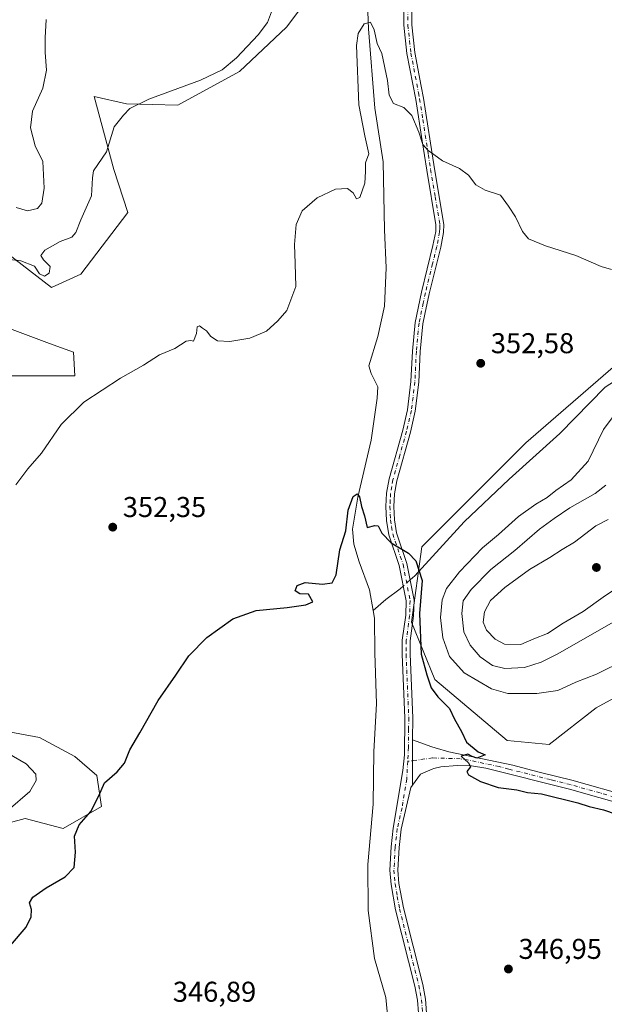
# Model space of a CAD drawing. Units: metres. Extents: x 618271 to 621749, y 4694735 to 4697107.
# Drawn here: x 618977 to 619182, y 4695510 to 4695854 of the extents above; entities that cross this region are included whole.
import ezdxf

# ---------------------------------------------------------------- set-up
doc = ezdxf.new("R2010")
doc.units = ezdxf.units.M
doc.header["$MEASUREMENT"] = 0
doc.linetypes.add('DGN Style 4', pattern=[2.6384748266838614, 1.318413404963828, -0.6592067024819142, 0.001648016756204785, -0.6592067024819142])
for name, color, linetype, lineweight in [('Camino Cxs', 7, 'Continuous', 0), ('Camino eje', 30, 'DGN Style 4', 13), ('Corriente natural lineal', 142, 'Continuous', 13), ('Corriente natural lineal oculto', 9, 'DGN Style 4', 13), ('Cultivos herbáceos CxS', 92, 'Continuous', 0), ('Curva de nivel maestra', 30, 'Continuous', 30), ('Curva de nivel normal', 30, 'Continuous', 0), ('Matorral CxS', 135, 'Continuous', 0), ('Punto de cota en terreno', 7, 'Continuous', 0), ('Rótulo de punto de cota en terreno', 7, 'Continuous', 0), ('Suelo desnudo CxS', 253, 'Continuous', 0)]:
    doc.layers.add(name, color=color, linetype=linetype, lineweight=lineweight)
doc.styles.add('Style-Arial', font='txt')

# ---------------------------------------------------------------- blocks, each defined once
blk = doc.blocks.new('*U6')
at = {"layer": 'Suelo desnudo CxS', "color": 253, "linetype": 'Continuous', "lineweight": 0}
for points in [[(619113.8268999998, 4695909.312100001, 359.4180000000051), (619070.7105, 4695851.740900001, 358.8120999999956), (619054.2713000001, 4695836.324100001, 359.4279999999999), (619032.6966000004, 4695824.5045, 359.4282999999996), (619014.7178999997, 4695825.0185, 360.8478999999934), (619003.4161, 4695827.5875, 361.7675000000018), (619010.3058000002, 4695801.9757, 359.6281000000017), (619015.2314999999, 4695786.988700001, 358.7005000000063), (618998.7933, 4695765.405099999, 358.6992000000027), (618988.5192999998, 4695760.779100001, 359.5337), (618970.5396999996, 4695774.655099999, 360.9128000000055)], [(618964.3754000004, 4695749.987700001, 360.2979999999953), (618987.8860999999, 4695741.214500001, 358.415599999993), (618996.2237, 4695738.1677, 357.2816000000021), (618996.7377000004, 4695729.9453, 356.2793999999994), (618967.9710999997, 4695729.945699999, 359.3325000000041)], [(618963.5894999999, 4695607.357899999, 353.664499999999), (618984.4072000004, 4695603.524499999, 351.7978000000003), (618996.7346999999, 4695596.843499999, 350.9679999999935), (619004.4404999996, 4695590.162500001, 350.3755999999994), (619005.9813999999, 4695579.3707, 349.9581000000035), (618992.6255000001, 4695571.662900001, 350.9168000000063), (618979.4027000006, 4695575.242900001, 353.8506000000052), (618969.2896999996, 4695572.517899999, 354.9423999999999)]]:
    blk.add_polyline3d(points, dxfattribs=at)
blk = doc.blocks.new('*U8')
at = {"layer": 'Cultivos herbáceos CxS', "color": 92, "linetype": 'Continuous', "lineweight": 0}
for points in [[(619184.8343000002, 4695732.8989, 353.034799999994), (619154.3964999998, 4695706.540300001, 351.5332000000053), (619118.0521, 4695670.1819, 350.0930999999982), (619114.4178999999, 4695643.822100001, 349.5786999999983), (619122.5946000004, 4695623.824300001, 350.5884999999981), (619147.8598999997, 4695602.433300001, 351.0666999999958), (619162.5719, 4695601.100099999, 351.2263999999996), (619178.9265000002, 4695613.8257, 352.8117999999959), (619222.5822999999, 4695637.785300001, 354.1089999999967)], [(618969.2896999996, 4695572.517899999, 354.9423999999999), (618979.4027000006, 4695575.242900001, 353.8506000000052), (618992.6255000001, 4695571.662900001, 350.9168000000063), (619005.9813999999, 4695579.3707, 349.9581000000035), (619004.4404999996, 4695590.162500001, 350.3755999999994), (618996.7346999999, 4695596.843499999, 350.9679999999935), (618984.4072000004, 4695603.524499999, 351.7978000000003), (618963.5894999999, 4695607.357899999, 353.664499999999)], [(618967.9710999997, 4695729.945699999, 359.3325000000041), (618996.7377000004, 4695729.9453, 356.2793999999994), (618996.2237, 4695738.1677, 357.2816000000021), (618987.8860999999, 4695741.214500001, 358.415599999993), (618964.3754000004, 4695749.987700001, 360.2979999999953)], [(618970.5396999996, 4695774.655099999, 360.9128000000055), (618988.5192999998, 4695760.779100001, 359.5337), (618998.7933, 4695765.405099999, 358.6992000000027), (619015.2314999999, 4695786.988700001, 358.7005000000063), (619010.3058000002, 4695801.9757, 359.6281000000017), (619003.4161, 4695827.5875, 361.7675000000018), (619014.7178999997, 4695825.0185, 360.8478999999934), (619032.6966000004, 4695824.5045, 359.4282999999996), (619054.2713000001, 4695836.324100001, 359.4279999999999), (619070.7105, 4695851.740900001, 358.8120999999956), (619113.8268999998, 4695909.312100001, 359.4180000000051)]]:
    blk.add_polyline3d(points, dxfattribs=at)
blk = doc.blocks.new('5PATER')
at = {"layer": 'Punto de cota en terreno', "linetype": 'Continuous', "lineweight": 0}
h = blk.add_hatch(color=51, dxfattribs=at)
edge = h.paths.add_edge_path()
edge.add_ellipse((0, 0), major_axis=(-0.1095731443231308, -0.1110710700762829), ratio=0.9994222409660322, start_angle=0, end_angle=360)

msp = doc.modelspace()

# ---------------------------------------------------------------- linework, layer by layer
at = {"layer": 'Camino Cxs', "color": 7, "linetype": 'Continuous', "lineweight": 0, "extrusion": (7.262301530267586e-06, -0.004283131999214111, 0.9999908273216991), "elevation": -19758.60415330447, "flags": 128}
msp.add_lwpolyline([(619114.7375506401, 4695561.112137988), (619114.7643511319, 4695545.305993005)], dxfattribs=at)
msp.add_lwpolyline([(619114.7375506401, 4695561.112137988), (619114.7643511319, 4695545.305993005)], dxfattribs=at)
at = {"layer": 'Camino Cxs', "color": 7, "linetype": 'Continuous', "lineweight": 0}
for points in [[(619116.8601000002, 4695507.2501, 346.3065999999963), (619116.5301000001, 4695511.640100001, 346.3254000000015), (619115.5800999999, 4695516.5701, 346.3742000000057), (619108.8501000004, 4695543.3201, 346.9578000000038), (619107.2500999998, 4695552.170100001, 347.2155000000057), (619106.8701, 4695557.1501, 347.3981000000058), (619107.3000999996, 4695565.2401, 347.6261999999988), (619108.0301000001, 4695571.850099999, 347.8444000000018), (619111.3201000001, 4695591.920100001, 348.3610999999946), (619111.9200999998, 4695597.470100001, 348.3757000000041), (619112.0301000001, 4695610.340100001, 348.9015999999974), (619111.0900999998, 4695632.550100001, 349.4582999999984), (619111.1801000005, 4695637.5601, 349.1475999999966), (619112.3601000002, 4695646.2501, 349.4931999999972), (619112.5100999996, 4695651.220100001, 349.5709999999963), (619110.0800999999, 4695663.630100001, 349.6003999999957), (619106.5000999998, 4695674.3201, 350.0198999999994), (619105.6700999998, 4695679.290100001, 350.1956000000064), (619105.4600999998, 4695684.2501, 350.3886000000057), (619105.6801000005, 4695688.9101, 350.5485000000044), (619106.5301000001, 4695693.870100001, 350.7336000000068), (619111.3101000005, 4695710.860099999, 351.4382000000041), (619112.9801000003, 4695718.030099999, 351.6549999999988), (619114.2001, 4695727.960100001, 351.8883999999962), (619114.7001, 4695738.5801, 352.4676999999938), (619115.6401000004, 4695748.530099999, 352.8347000000067), (619117.8800999997, 4695759.1801, 353.1428000000014), (619121.8901000004, 4695775.4301, 353.671199999997), (619122.8501000004, 4695780.3301, 353.8693999999959), (619122.9101, 4695782.6601, 353.9496999999974), (619119.7100999998, 4695801.8201, 354.6214000000036), (619118.1201, 4695812.0101, 354.8846999999951), (619115.8800999997, 4695826.5001, 355.8892999999953), (619112.8000999996, 4695842.5001, 356.5378000000055), (619111.7401000002, 4695852.4301, 356.8778000000021), (619111.7401000002, 4695861.110099999, 357.1638999999996)], [(619116.8601000002, 4695507.2501, 346.3065999999963), (619116.5301000001, 4695511.640100001, 346.3254000000015), (619115.5800999999, 4695516.5701, 346.3742000000057), (619108.8501000004, 4695543.3201, 346.9578000000038), (619107.2500999998, 4695552.170100001, 347.2155000000057), (619106.8701, 4695557.1501, 347.3981000000058), (619107.3000999996, 4695565.2401, 347.6261999999988), (619108.0301000001, 4695571.850099999, 347.8444000000018), (619111.3201000001, 4695591.920100001, 348.3610999999946), (619111.9200999998, 4695597.470100001, 348.3757000000041), (619112.0301000001, 4695610.340100001, 348.9015999999974), (619111.0900999998, 4695632.550100001, 349.4582999999984), (619111.1801000005, 4695637.5601, 349.1475999999966), (619112.3601000002, 4695646.2501, 349.4931999999972), (619112.5100999996, 4695651.220100001, 349.5709999999963), (619110.0800999999, 4695663.630100001, 349.6003999999957), (619106.5000999998, 4695674.3201, 350.0198999999994), (619105.6700999998, 4695679.290100001, 350.1956000000064), (619105.4600999998, 4695684.2501, 350.3886000000057), (619105.6801000005, 4695688.9101, 350.5485000000044), (619106.5301000001, 4695693.870100001, 350.7336000000068), (619111.3101000005, 4695710.860099999, 351.4382000000041), (619112.9801000003, 4695718.030099999, 351.6549999999988), (619114.2001, 4695727.960100001, 351.8883999999962), (619114.7001, 4695738.5801, 352.4676999999938), (619115.6401000004, 4695748.530099999, 352.8347000000067), (619117.8800999997, 4695759.1801, 353.1428000000014), (619121.8901000004, 4695775.4301, 353.671199999997), (619122.8501000004, 4695780.3301, 353.8693999999959), (619122.9101, 4695782.6601, 353.9496999999974), (619119.7100999998, 4695801.8201, 354.6214000000036), (619118.1201, 4695812.0101, 354.8846999999951), (619115.8800999997, 4695826.5001, 355.8892999999953), (619112.8000999996, 4695842.5001, 356.5378000000055), (619111.7401000002, 4695852.4301, 356.8778000000021), (619111.7401000002, 4695861.110099999, 357.1638999999996)], [(619114.5201000003, 4695860.9101, 357.2168999999994), (619114.5201000003, 4695852.5801, 356.9309000000067), (619115.5500999996, 4695842.9101, 356.6224999999977), (619117.8201000001, 4695831.120100001, 356.194399999993), (619118.6101000002, 4695826.970100001, 355.9717999999993), (619122.4501, 4695802.270099999, 354.7568000000028), (619125.7001, 4695782.850099999, 354.1218999999983), (619125.6201, 4695780.020099999, 354.0445999999938), (619124.6001000004, 4695774.8301, 353.8534000000073), (619120.5800999999, 4695758.5601, 353.3105000000069), (619119.1001000004, 4695751.4801, 353.027900000001), (619118.3901000004, 4695748.110099999, 352.896900000007), (619117.4700999996, 4695738.380100001, 352.5717000000004), (619116.9700999996, 4695727.720100001, 352.152900000001), (619115.7200999996, 4695717.550100001, 351.8463000000047), (619114.0000999998, 4695710.1601, 351.5813999999955), (619109.2500999998, 4695693.2601, 350.8720999999932), (619108.4401000004, 4695688.610099999, 350.6503999999986), (619108.2401000002, 4695684.2501, 350.4701000000059), (619108.4401000004, 4695679.5701, 350.2887000000046), (619109.2001, 4695674.9901, 350.1205000000046), (619112.7701000003, 4695664.340100001, 349.7902000000031), (619115.2901, 4695651.450099999, 349.915399999998), (619115.1300999997, 4695646.020099999, 349.9404000000068), (619113.9501, 4695637.340100001, 349.6058000000049), (619113.8701, 4695632.590100001, 349.7308000000049), (619114.8101000005, 4695610.390100001, 349.0451999999932), (619114.7401000002, 4695602.670100001, 348.7888999999996), (619114.7669000002, 4695586.8641, 348.7212), (619114.1501000002, 4695586.020099999, 348.6548000000039), (619110.7801000001, 4695571.470100001, 348.0017999999982), (619110.0701000001, 4695565.0101, 347.7737999999954), (619109.6501000002, 4695557.1801, 347.5261000000028), (619110.0100999996, 4695552.520099999, 347.3561999999947), (619111.5601000005, 4695543.9101, 347.1119999999937), (619118.3000999996, 4695517.170100001, 346.539499999999), (619119.2901, 4695512.0101, 346.4109000000026), (619119.6401000004, 4695507.3201, 346.3491999999969)], [(619114.5201000003, 4695860.9101, 357.2168999999994), (619114.5201000003, 4695852.5801, 356.9309000000067), (619115.5500999996, 4695842.9101, 356.6224999999977), (619117.8201000001, 4695831.120100001, 356.194399999993), (619118.6101000002, 4695826.970100001, 355.9717999999993), (619122.4501, 4695802.270099999, 354.7568000000028), (619125.7001, 4695782.850099999, 354.1218999999983), (619125.6201, 4695780.020099999, 354.0445999999938), (619124.6001000004, 4695774.8301, 353.8534000000073), (619120.5800999999, 4695758.5601, 353.3105000000069), (619119.1001000004, 4695751.4801, 353.027900000001), (619118.3901000004, 4695748.110099999, 352.896900000007), (619117.4700999996, 4695738.380100001, 352.5717000000004), (619116.9700999996, 4695727.720100001, 352.152900000001), (619115.7200999996, 4695717.550100001, 351.8463000000047), (619114.0000999998, 4695710.1601, 351.5813999999955), (619109.2500999998, 4695693.2601, 350.8720999999932), (619108.4401000004, 4695688.610099999, 350.6503999999986), (619108.2401000002, 4695684.2501, 350.4701000000059), (619108.4401000004, 4695679.5701, 350.2887000000046), (619109.2001, 4695674.9901, 350.1205000000046), (619112.7701000003, 4695664.340100001, 349.7902000000031), (619115.2901, 4695651.450099999, 349.915399999998), (619115.1300999997, 4695646.020099999, 349.9404000000068), (619113.9501, 4695637.340100001, 349.6058000000049), (619113.8701, 4695632.590100001, 349.7308000000049), (619114.8101000005, 4695610.390100001, 349.0451999999932), (619114.7401000002, 4695602.670100001, 348.7888999999996)], [(619190.1401000004, 4695579.5801, 350.2844999999944), (619169.5701000001, 4695585.440099999, 350.1650999999983), (619140.3601000002, 4695592.8101, 350.0215999999928), (619135.4200999998, 4695593.590100001, 349.8956000000035), (619130.4101, 4695593.770099999, 349.7146999999969), (619124.6101000002, 4695593.290100001, 349.3896999999997), (619122.1801000005, 4695592.710100001, 349.219299999997), (619121.6601, 4695592.4801, 349.1782999999996), (619117.5701000001, 4695590.700099999, 348.9076999999961), (619114.7669000002, 4695586.8641, 348.7212), (619114.7401000002, 4695602.670100001, 348.7888999999996), (619121.5301000001, 4695600.2601, 349.2397999999957), (619122.6300999997, 4695599.880100001, 349.3073000000004), (619127.4301000005, 4695598.540100001, 349.5967999999993), (619149.8201000001, 4695593.880100001, 350.1296000000002), (619156.3800999997, 4695592.130100001, 350.1848999999929), (619159.4801000003, 4695591.3101, 350.2391000000061), (619170.4700999996, 4695588.610099999, 350.3022000000055), (619191.0100999996, 4695582.770099999, 350.4021000000066)], [(619114.7401000002, 4695602.670100001, 348.7888999999996), (619121.5301000001, 4695600.2601, 349.2397999999957), (619122.6300999997, 4695599.880100001, 349.3073000000004), (619127.4301000005, 4695598.540100001, 349.5967999999993), (619149.8201000001, 4695593.880100001, 350.1296000000002), (619156.3800999997, 4695592.130100001, 350.1848999999929), (619159.4801000003, 4695591.3101, 350.2391000000061), (619170.4700999996, 4695588.610099999, 350.3022000000055), (619191.0100999996, 4695582.770099999, 350.4021000000066)], [(619190.1401000004, 4695579.5801, 350.2844999999944), (619169.5701000001, 4695585.440099999, 350.1650999999983), (619140.3601000002, 4695592.8101, 350.0215999999928), (619135.4200999998, 4695593.590100001, 349.8956000000035), (619130.4101, 4695593.770099999, 349.7146999999969), (619124.6101000002, 4695593.290100001, 349.3896999999997), (619122.1801000005, 4695592.710100001, 349.219299999997), (619121.6601, 4695592.4801, 349.1782999999996), (619117.5701000001, 4695590.700099999, 348.9076999999961), (619114.7669000002, 4695586.8641, 348.7212)], [(619114.7669000002, 4695586.8641, 348.7212), (619114.1501000002, 4695586.020099999, 348.6548000000039), (619110.7801000001, 4695571.470100001, 348.0017999999982), (619110.0701000001, 4695565.0101, 347.7737999999954), (619109.6501000002, 4695557.1801, 347.5261000000028), (619110.0100999996, 4695552.520099999, 347.3561999999947), (619111.5601000005, 4695543.9101, 347.1119999999937), (619118.3000999996, 4695517.170100001, 346.539499999999), (619119.2901, 4695512.0101, 346.4109000000026), (619119.6401000004, 4695507.3201, 346.3491999999969)]]:
    msp.add_polyline3d(points, dxfattribs=at)
at = {"layer": 'Camino eje', "color": 30, "linetype": 'DGN Style 4', "lineweight": 13}
for points in [[(619113.1300999997, 4695861.0101, 357.1934000000037), (619113.1300999997, 4695852.505100001, 356.9226999999955), (619114.1750999996, 4695842.7051, 356.5810999999958), (619116.8501000004, 4695828.8101, 356.059500000003), (619117.2451, 4695826.735099999, 355.9434999999939), (619118.3651000002, 4695819.4901, 355.482600000003), (619120.2851, 4695807.140100001, 354.8656000000047), (619121.0800999999, 4695802.045100001, 354.6879999999946), (619122.6801000005, 4695792.465100001, 354.2857999999979), (619124.3051000005, 4695782.755100001, 354.0359000000026), (619124.2651000004, 4695781.340100001, 353.9921999999933), (619124.2351000002, 4695780.175100001, 353.9563999999955), (619123.2451, 4695775.130100001, 353.7550999999949), (619121.7550999997, 4695769.090100001, 353.5856000000058), (619119.2301000003, 4695758.870100001, 353.2271999999939), (619118.4901000002, 4695755.3301, 353.0967999999993), (619117.0151000004, 4695748.3201, 352.8617999999988), (619116.0850999998, 4695738.4801, 352.5194000000047), (619115.5850999998, 4695727.840100001, 352.0197999999946), (619114.3501000004, 4695717.790100001, 351.7525000000023), (619112.6551000001, 4695710.5101, 351.528999999995), (619110.2801000001, 4695702.0601, 351.1741999999941), (619107.8901000004, 4695693.565099999, 350.8034000000043), (619107.4851000002, 4695691.2401, 350.7088999999978), (619107.0601000005, 4695688.7601, 350.594299999997), (619106.9501, 4695686.4301, 350.5040000000009), (619106.8501000004, 4695684.2501, 350.421199999997), (619107.0551000005, 4695679.4301, 350.2360999999946), (619107.4351000005, 4695677.140100001, 350.1545000000042), (619107.8501000004, 4695674.655099999, 350.0709999999963), (619111.4250999996, 4695663.985099999, 349.6967000000004), (619113.9001000002, 4695651.335100001, 349.7446000000054), (619113.7451, 4695646.1351, 349.7114000000001), (619112.5651000004, 4695637.450099999, 349.3352000000014), (619112.5201000003, 4695634.9451, 349.4559000000008), (619112.4801000003, 4695632.5701, 349.5746999999974), (619113.4200999998, 4695610.3651, 349.0007999999943), (619113.3850999996, 4695606.505100001, 348.8923000000068), (619113.3300999999, 4695600.0701, 348.5996000000014), (619113.0680999998, 4695595.184699999, 348.5402000000031)], [(619113.0680999998, 4695595.184699999, 348.5402000000031), (619112.7351000002, 4695588.970100001, 348.5623999999953), (619111.0900999998, 4695578.9351, 348.2816000000021), (619109.4051000001, 4695571.6601, 347.9232999999949), (619108.6851000005, 4695565.1251, 347.7069999999949), (619108.2600999996, 4695557.165100001, 347.4801000000007), (619108.4501, 4695554.675100001, 347.3815000000032), (619108.6300999997, 4695552.345100001, 347.2914000000019), (619109.4301000005, 4695547.920100001, 347.1548999999941), (619110.2050999999, 4695543.6151, 347.0351999999984), (619113.5701000001, 4695530.2401, 346.7837), (619116.9401000004, 4695516.870100001, 346.4887000000017), (619117.4151, 4695514.405099999, 346.4566999999952), (619117.9101, 4695511.825099999, 346.4043999999994), (619118.2500999998, 4695507.2851, 346.3546000000061)], [(619190.5751, 4695581.175100001, 350.3424999999988), (619180.2901, 4695584.1051, 350.2872000000062), (619170.0201000003, 4695587.0251, 350.2287000000069), (619164.5251000002, 4695588.3751, 350.2139000000025), (619162.9751000004, 4695588.7851, 350.2116999999998), (619148.3701, 4695592.470100001, 350.055600000007), (619145.0900999998, 4695593.345100001, 350.0764999999956), (619133.8951000003, 4695595.675100001, 349.8522999999986), (619131.4250999996, 4695596.065099999, 349.7765000000072), (619121.7216999996, 4695596.3529, 349.2375000000029), (619113.0680999998, 4695595.184699999, 348.5402000000031)]]:
    msp.add_polyline3d(points, dxfattribs=at)
at = {"layer": 'Corriente natural lineal', "color": 142, "linetype": 'Continuous', "lineweight": 13}
for points in [[(619255.1101000002, 4695864.4101, 361.1364000000031), (619245.9200999998, 4695853.5001, 360.7277999999933), (619243.0100999996, 4695844.960100001, 360.2603999999992), (619243.3300999999, 4695839.6601, 359.9377999999998), (619244.4600999998, 4695831.4301, 359.5369000000064), (619244.4700999996, 4695824.520099999, 359.2532000000065), (619242.5000999998, 4695815.2401, 358.6117999999988), (619238.2100999998, 4695802.970100001, 357.7535000000062), (619228.1201, 4695766.290100001, 355.6570000000065), (619225.2200999996, 4695756.9001, 355.2850000000035), (619219.4301000005, 4695749.2501, 354.840200000006), (619211.6201, 4695741.9001, 354.0432000000001), (619201.5100999996, 4695736.450099999, 353.8062999999966), (619191.4700999996, 4695732.0101, 353.3702999999951), (619182.1300999997, 4695725.9101, 352.9676000000036), (619166.1901000004, 4695709.690099999, 352.1358999999939), (619148.4801000003, 4695693.780099999, 351.3825999999972), (619132.8300999999, 4695678.9101, 350.918399999995), (619115.5000999998, 4695660.040100001, 349.7443000000058), (619113.8947000002, 4695658.5876, 349.5815000000002)], [(619099.0401, 4695860.1601, 355.834600000002), (619099.3901000004, 4695851.1601, 355.2541999999958), (619101.6201, 4695823.4101, 354.4122000000062), (619104.4301000005, 4695804.690099999, 353.8656999999948), (619104.9001000002, 4695780.960100001, 353.0035000000062), (619105.5000999998, 4695767.590100001, 352.6983999999939), (619104.9200999998, 4695754.270099999, 352.7079999999987), (619102.6001000004, 4695743.700099999, 352.3193000000028), (619099.5201000003, 4695733.370100001, 351.8163000000059), (619100.3300999999, 4695730.770099999, 351.6141000000061), (619102.6101000002, 4695726.020099999, 351.0369000000064), (619102.4301000005, 4695722.140100001, 350.8157999999967), (619100.2801000001, 4695707.450099999, 350.5614999999962), (619095.6201, 4695687.4901, 350.5623000000051), (619093.8201000001, 4695676.340100001, 350.0981999999931), (619094.2600999996, 4695671.040100001, 349.7700000000041), (619096.1501000002, 4695664.940099999, 349.2428000000073), (619099.7200999996, 4695655.0701, 348.9808000000049), (619101.0201000003, 4695647.870100001, 348.6233999999968)], [(619111.4929999998, 4695656.4146, 349.3513999999996), (619110.4600999998, 4695655.4801, 349.2743999999948), (619105.4101, 4695651.7601, 348.8573999999935), (619101.0201000003, 4695647.870100001, 348.6233999999968)], [(619101.0201000003, 4695647.870100001, 348.6233999999968), (619101.5100999996, 4695645.170100001, 348.6111999999994), (619101.5800999999, 4695633.050100001, 348.5368000000017), (619102.1801000005, 4695615.290100001, 347.8384999999981), (619101.2500999998, 4695598.600099999, 347.5760000000009), (619101.0201000003, 4695580.1601, 347.3898000000045), (619099.1700999998, 4695559.0801, 347.2798999999941), (619099.2301000003, 4695543.0001, 346.659799999994), (619101.4101, 4695526.280099999, 346.3652000000002), (619105.3901000004, 4695512.640100001, 346.0580000000046), (619106.8501000004, 4695497.9301, 345.6386999999959)]]:
    msp.add_polyline3d(points, dxfattribs=at)
at = {"layer": 'Corriente natural lineal oculto', "color": 9, "linetype": 'DGN Style 4', "lineweight": 13, "extrusion": (-0.05254880528310856, -0.04754488648315452, 0.9974858930494316), "elevation": -255439.5473970279, "flags": 128}
msp.add_lwpolyline([(-3066599.541945783, 3600448.526931467), (-3066599.541945783, 3600445.279927016)], dxfattribs=at)
at = {"layer": 'Cultivos herbáceos CxS', "color": 92, "linetype": 'Continuous', "lineweight": 0}
for points in [[(619113.8268999998, 4695909.312100001, 359.4180000000051), (619070.7105, 4695851.740900001, 358.8120999999956), (619054.2713000001, 4695836.324100001, 359.4279999999999), (619032.6966000004, 4695824.5045, 359.4282999999996), (619014.7178999997, 4695825.0185, 360.8478999999934), (619003.4161, 4695827.5875, 361.7675000000018), (619010.3058000002, 4695801.9757, 359.6281000000017), (619015.2314999999, 4695786.988700001, 358.7005000000063), (618998.7933, 4695765.405099999, 358.6992000000027), (618988.5192999998, 4695760.779100001, 359.5337), (618970.5396999996, 4695774.655099999, 360.9128000000055)], [(618964.3754000004, 4695749.987700001, 360.2979999999953), (618987.8860999999, 4695741.214500001, 358.415599999993), (618996.2237, 4695738.1677, 357.2816000000021), (618996.7377000004, 4695729.9453, 356.2793999999994), (618967.9710999997, 4695729.945699999, 359.3325000000041)], [(619184.8343000002, 4695732.8989, 353.034799999994), (619154.3964999998, 4695706.540300001, 351.5332000000053), (619118.0521, 4695670.1819, 350.0930999999982), (619114.4178999999, 4695643.822100001, 349.5786999999983), (619122.5946000004, 4695623.824300001, 350.5884999999981), (619147.8598999997, 4695602.433300001, 351.0666999999958), (619162.5719, 4695601.100099999, 351.2263999999996), (619178.9265000002, 4695613.8257, 352.8117999999959), (619222.5822999999, 4695637.785300001, 354.1089999999967)], [(618963.5894999999, 4695607.357899999, 353.664499999999), (618984.4072000004, 4695603.524499999, 351.7978000000003), (618996.7346999999, 4695596.843499999, 350.9679999999935), (619004.4404999996, 4695590.162500001, 350.3755999999994), (619005.9813999999, 4695579.3707, 349.9581000000035), (618992.6255000001, 4695571.662900001, 350.9168000000063), (618979.4027000006, 4695575.242900001, 353.8506000000052), (618969.2896999996, 4695572.517899999, 354.9423999999999)]]:
    msp.add_polyline3d(points, dxfattribs=at)
at = {"layer": 'Curva de nivel maestra', "color": 30, "linetype": 'Continuous', "lineweight": 30, "elevation": 350, "flags": 128}
msp.add_lwpolyline([(618974.1600000003, 4695530.7501), (618979.75, 4695537.1601), (618981.4600000001, 4695540.790100001), (618981.5199999996, 4695543.4101), (618980.8499999996, 4695545.670100001), (618981.9800000006, 4695547.720100001), (618986.6799999997, 4695551.0001), (618993.2999999998, 4695554.800100001), (618996.5300000003, 4695558.040100001), (618996.9299999997, 4695563.420100001), (618996.5599999996, 4695568.9901), (618998.1900000004, 4695573.030099999), (619002.2800000003, 4695577.6601), (619005.0499999998, 4695583.120100001), (619007.0300000003, 4695587.630100001), (619011.4900000002, 4695591.5001), (619014.0700000003, 4695594.520099999), (619015.9000000004, 4695599.1801), (619019.4500000002, 4695605.090100001), (619025.8200000003, 4695616.420100001), (619032.0099999999, 4695625.2301), (619036.5499999998, 4695632.0801), (619042.9000000004, 4695638.4101), (619051.9000000004, 4695644.950099999), (619060.0800000001, 4695647.940099999), (619070.9600000001, 4695648.970100001), (619077.5, 4695649.880100001), (619079.8899999997, 4695650.880100001), (619078.3799999999, 4695653.640100001), (619075.3899999997, 4695653.7501), (619073.7599999999, 4695654.7301), (619074.3799999999, 4695656.620100001), (619077.1699999999, 4695657.670100001), (619083.2999999998, 4695657.120100001), (619086.7100000001, 4695657.520099999), (619088.0999999996, 4695660.360099999), (619089.3399999999, 4695669.130100001), (619091.4600000001, 4695675.7601), (619092.2999999998, 4695682.9001), (619094.0300000003, 4695687.6801), (619095.4400000004, 4695688.6601), (619096.1699999999, 4695687.5601), (619096.9199999999, 4695684.290100001), (619098.0199999996, 4695680.950099999), (619098.8600000005, 4695676.9001), (619101.5800000001, 4695677.630100001), (619102.7599999999, 4695677.460100001), (619104.0099999999, 4695674.9301), (619107.2300000006, 4695671.4901), (619113.3099999996, 4695667.9101), (619115.9299999997, 4695665.190099999), (619118.1399999997, 4695658.3301), (619117.1399999997, 4695646.780099999), (619117.7599999999, 4695632.610099999), (619119.7699999996, 4695625.360099999), (619121.2999999998, 4695620.890100001), (619123.54, 4695617.7401), (619127.6200000001, 4695613.6801), (619129.4199999999, 4695609.960100001), (619131.8200000003, 4695605.5601), (619133.6399999997, 4695601.8201), (619137.7100000001, 4695598.520099999), (619140.0999999996, 4695597.460100001), (619137.1900000004, 4695596.300100001), (619135.54, 4695596.800100001), (619134.1399999997, 4695597.720100001), (619131.7599999999, 4695597.0001), (619134.2800000003, 4695594.6601), (619134.9800000006, 4695593.2301), (619133.7300000006, 4695591.6601), (619134.3300000001, 4695590.5001), (619138.4600000001, 4695588.140100001), (619144.6900000004, 4695586.050100001), (619151.2199999997, 4695585.2501), (619154.9199999999, 4695584.3201), (619159.8399999999, 4695583.8201), (619172.5099999999, 4695580.610099999), (619176.5099999999, 4695579.380100001), (619181.5099999999, 4695578.210100001), (619190.7199999997, 4695575.030099999)], dxfattribs=at)
at = {"layer": 'Curva de nivel normal', "color": 30, "linetype": 'Continuous', "lineweight": 0, "flags": 128}
for points, elevation in [([(619065.4100000003, 4695857.1601), (619064.0999999996, 4695853.390100001), (619060.8300000001, 4695849.100099999), (619053.1600000003, 4695841.090100001), (619048.1600000003, 4695836.800100001), (619040.6200000001, 4695833.270099999), (619022.5499999998, 4695826.610099999), (619015.8799999999, 4695823.380100001), (619013.7300000006, 4695821.0101), (619010.4900000002, 4695816.950099999), (619007.8300000001, 4695808.2301), (619003.2000000002, 4695801.520099999), (619002.9000000004, 4695799.110099999), (619002.5, 4695792.860099999), (618998.7800000003, 4695784.440099999), (618997.0899999999, 4695779.940099999), (618995.6299999999, 4695778.420100001), (618991.5800000001, 4695776.860099999), (618986.2300000006, 4695773.8301), (618984.8399999999, 4695771.950099999), (618985.79, 4695770.4001), (618988.0999999996, 4695768.090100001), (618987.75, 4695765.7301), (618986.1100000005, 4695764.770099999), (618984.3200000003, 4695765.590100001), (618982.6299999999, 4695768.200099999), (618977.8300000001, 4695770.110099999), (618972.0599999996, 4695770.800100001)], 360), ([(619184.25, 4695767.100099999), (619180.7199999997, 4695768.130100001), (619171.8200000003, 4695772.0001), (619161.2100000001, 4695775.290100001), (619155.3399999999, 4695777.7401), (619153.1600000003, 4695780.290100001), (619150.79, 4695785.440099999), (619148.3099999996, 4695789.2501), (619145.5499999998, 4695793.0701), (619140.2000000002, 4695794.800100001), (619136.8899999997, 4695796.6501), (619134.2999999998, 4695800.0001), (619131.1699999999, 4695802.4001), (619125.1799999997, 4695804.9901), (619122.2300000006, 4695807.270099999), (619120.1799999997, 4695808.640100001), (619118.3499999996, 4695810.7401), (619116.9100000003, 4695815.0101), (619114.4900000002, 4695820.840100001), (619111.75, 4695823.6501), (619108.0800000001, 4695825.050100001), (619106.5700000003, 4695828.0001), (619106.0099999999, 4695833.120100001), (619103.9800000006, 4695842.5101), (619102.4299999997, 4695846.050100001), (619101.29, 4695850.880100001), (619100.0300000003, 4695853.5101), (619097.8300000001, 4695852.870100001), (619095.75, 4695849.540100001), (619095.1100000005, 4695845.390100001), (619096.0199999996, 4695824.670100001), (619098.0700000003, 4695813.7501), (619099.4800000006, 4695807.440099999), (619098.2999999998, 4695804.3201), (619098.2999999998, 4695801.3201), (619098.0700000003, 4695797.220100001), (619096.3700000001, 4695792.2501), (619095.1200000001, 4695791.800100001), (619094.04, 4695793.840100001), (619092.0700000003, 4695795.4301), (619087.8700000001, 4695795.140100001), (619081.4000000004, 4695792.110099999), (619076.1900000004, 4695787.600099999), (619074.0599999996, 4695782.770099999), (619073.4400000004, 4695775.770099999), (619073.7400000002, 4695769.110099999), (619074, 4695761.110099999), (619070.8200000003, 4695752.770099999), (619067.6399999997, 4695749.0701), (619063.7599999999, 4695745.5601), (619057.8499999996, 4695743.120100001), (619050.9299999997, 4695741.880100001), (619046.5199999996, 4695742.110099999), (619044.2599999999, 4695743.620100001), (619042.7199999997, 4695745.670100001), (619041.2800000003, 4695746.5601), (619040.2800000003, 4695747.390100001), (619039.4199999999, 4695747.040100001), (619039.2800000003, 4695744.690099999), (619038.2400000002, 4695742.020099999), (619037.2100000001, 4695742.300100001), (619035.6200000001, 4695742.0001), (619031.6299999999, 4695739.460100001), (619026.2599999999, 4695737.200099999), (619020.7599999999, 4695733.620100001), (619012.6399999997, 4695729.090100001), (618999.8300000001, 4695720.640100001), (618991.9000000004, 4695712.9301), (618985.0999999996, 4695702.870100001), (618980.3099999996, 4695697.4301), (618976.0999999996, 4695691.7601)], 355), ([(618986.6699999999, 4695854.450099999), (618986.3600000005, 4695847.9801), (618986.3300000001, 4695842.960100001), (618986.7999999998, 4695836.700099999), (618985.4800000006, 4695830.420100001), (618981.9199999999, 4695822.4001), (618981.2400000002, 4695816.610099999), (618982.8899999997, 4695810.340100001), (618985.5599999996, 4695804.840100001), (618985.9699999997, 4695795.440099999), (618985.1600000003, 4695790.2601), (618983.6399999997, 4695788.350099999), (618980.1600000003, 4695787.600099999), (618976.2100000001, 4695788.780099999)], 365), ([(619189.2400000002, 4695630.6501), (619179.0599999996, 4695625.5801), (619171.8499999996, 4695622.780099999), (619165.5, 4695619.920100001), (619158.2400000002, 4695618.840100001), (619148.0499999998, 4695618.880100001), (619142.3499999996, 4695620.4901), (619132.7599999999, 4695626.140100001), (619127.7100000001, 4695631.7501), (619125.3099999996, 4695638.350099999), (619124.5499999998, 4695645.4801), (619125.1200000001, 4695651.670100001), (619126.6500000004, 4695655.5801), (619131.1699999999, 4695661.4301), (619139.1699999999, 4695669.7301), (619144.8399999999, 4695674.390100001), (619151.8399999999, 4695680.770099999), (619157.8399999999, 4695685.0601), (619161.8399999999, 4695687.3301), (619164.8399999999, 4695689.840100001), (619170.1799999997, 4695693.590100001), (619176.1799999997, 4695700.030099999), (619181.5099999999, 4695711.100099999), (619184.5700000003, 4695715.2401)], 355), ([(619192.25, 4695648.050100001), (619165.5, 4695632.7601), (619159.7400000002, 4695629.8301), (619153.8499999996, 4695627.950099999), (619147.0199999996, 4695627.6601), (619142.7300000006, 4695628.6601), (619138.4199999999, 4695631.6801), (619134.8499999996, 4695635.780099999), (619132.7300000006, 4695640.4001), (619131.9299999997, 4695646.8201), (619132.5, 4695651.2601), (619135.1900000004, 4695655.280099999), (619142.1699999999, 4695662.2601), (619150.5, 4695668.850099999), (619159.1399999997, 4695676.290100001), (619164.2300000006, 4695680.0001), (619169.7599999999, 4695683.8201), (619178.5800000001, 4695688.7401), (619182.29, 4695691.6801)], 360), ([(619191.54, 4695659.4301), (619181.4400000004, 4695652.5801), (619174.4500000002, 4695647.520099999), (619167.4400000004, 4695643.4301), (619161.9800000006, 4695639.890100001), (619157.1399999997, 4695637.940099999), (619152.5999999996, 4695635.9801), (619146.9400000004, 4695636.140100001), (619143.5800000001, 4695637.840100001), (619140.5800000001, 4695641.040100001), (619139.5, 4695643.7501), (619139.9600000001, 4695647.4301), (619141.9800000006, 4695651.4301), (619146.9699999997, 4695655.9801), (619155.6699999999, 4695662.1601), (619162.7699999996, 4695666.420100001), (619167.0099999999, 4695669.1601), (619171.3399999999, 4695671.7401), (619178.8499999996, 4695677.4301), (619183.1799999997, 4695679.6801)], 365), ([(618968.5, 4695600.7501), (618979.6699999999, 4695594.280099999), (618983.0300000003, 4695590.7301), (618983.2199999997, 4695588.4801), (618980.9400000004, 4695584.600099999), (618973.3700000001, 4695578.0801)], 355)]:
    msp.add_lwpolyline(points, dxfattribs=dict(at, elevation=elevation))
at = {"layer": 'Matorral CxS', "color": 135, "linetype": 'Continuous', "lineweight": 0}
for points in [[(619222.5822999999, 4695637.785300001, 354.1089999999967), (619178.9265000002, 4695613.8257, 352.8117999999959), (619162.5719, 4695601.100099999, 351.2263999999996), (619147.8598999997, 4695602.433300001, 351.0666999999958), (619122.5946000004, 4695623.824300001, 350.5884999999981), (619114.4178999999, 4695643.822100001, 349.5786999999983), (619118.0521, 4695670.1819, 350.0930999999982), (619154.3964999998, 4695706.540300001, 351.5332000000053), (619184.8343000002, 4695732.8989, 353.034799999994)], [(619184.8343000002, 4695732.8989, 353.034799999994), (619154.3964999998, 4695706.540300001, 351.5332000000053), (619118.0521, 4695670.1819, 350.0930999999982), (619114.4178999999, 4695643.822100001, 349.5786999999983), (619122.5946000004, 4695623.824300001, 350.5884999999981), (619147.8598999997, 4695602.433300001, 351.0666999999958), (619162.5719, 4695601.100099999, 351.2263999999996), (619178.9265000002, 4695613.8257, 352.8117999999959), (619222.5822999999, 4695637.785300001, 354.1089999999967)]]:
    msp.add_polyline3d(points, dxfattribs=at)
at = {"layer": 'Suelo desnudo CxS', "color": 253, "linetype": 'Continuous', "lineweight": 0}
for points in [[(619113.8268999998, 4695909.312100001, 359.4180000000051), (619070.7105, 4695851.740900001, 358.8120999999956), (619054.2713000001, 4695836.324100001, 359.4279999999999), (619032.6966000004, 4695824.5045, 359.4282999999996), (619014.7178999997, 4695825.0185, 360.8478999999934), (619003.4161, 4695827.5875, 361.7675000000018), (619010.3058000002, 4695801.9757, 359.6281000000017), (619015.2314999999, 4695786.988700001, 358.7005000000063), (618998.7933, 4695765.405099999, 358.6992000000027), (618988.5192999998, 4695760.779100001, 359.5337), (618970.5396999996, 4695774.655099999, 360.9128000000055)], [(618964.3754000004, 4695749.987700001, 360.2979999999953), (618987.8860999999, 4695741.214500001, 358.415599999993), (618996.2237, 4695738.1677, 357.2816000000021), (618996.7377000004, 4695729.9453, 356.2793999999994), (618967.9710999997, 4695729.945699999, 359.3325000000041)], [(618963.5894999999, 4695607.357899999, 353.664499999999), (618984.4072000004, 4695603.524499999, 351.7978000000003), (618996.7346999999, 4695596.843499999, 350.9679999999935), (619004.4404999996, 4695590.162500001, 350.3755999999994), (619005.9813999999, 4695579.3707, 349.9581000000035), (618992.6255000001, 4695571.662900001, 350.9168000000063), (618979.4027000006, 4695575.242900001, 353.8506000000052), (618969.2896999996, 4695572.517899999, 354.9423999999999)]]:
    msp.add_polyline3d(points, dxfattribs=at)

# ---------------------------------------------------------------- block references
at = {"layer": 'Cultivos herbáceos CxS', "color": 92, "linetype": 'Continuous', "lineweight": 0}
msp.add_blockref('*U8', (0, 0), dxfattribs=at)
at = {"layer": 'Punto de cota en terreno', "color": 7, "linetype": 'Continuous', "lineweight": 0, "xscale": 10, "yscale": 10, "zscale": 10}
for p in [(619138.5899999999, 4695734.279999999, 352.5800000000018), (619009.9500000002, 4695677.02, 352.3500000000058), (619179.0300000003, 4695662.92, 366.7299999999959), (619148.2699999996, 4695522.59, 346.9499999999971)]:
    msp.add_blockref('5PATER', p, dxfattribs=at)
at = {"layer": 'Suelo desnudo CxS', "color": 253, "linetype": 'Continuous', "lineweight": 0}
msp.add_blockref('*U6', (0, 0), dxfattribs=at)

# ---------------------------------------------------------------- texts
at = {"layer": 'Rótulo de punto de cota en terreno', "color": 7, "linetype": 'Continuous', "lineweight": 0, "style": 'Style-Arial'}
for s, p in [('352,58', (619142.1178000001, 4695737.807800001)), ('352,35', (619013.4778000005, 4695680.547800001)), ('346,95', (619151.7977999998, 4695526.117799999)), ('346,89', (619030.9578, 4695511.137800001))]:
    msp.add_text(s, height=7.000000000000002, dxfattribs=at).set_placement(p)

doc.saveas('drawing.dxf')
